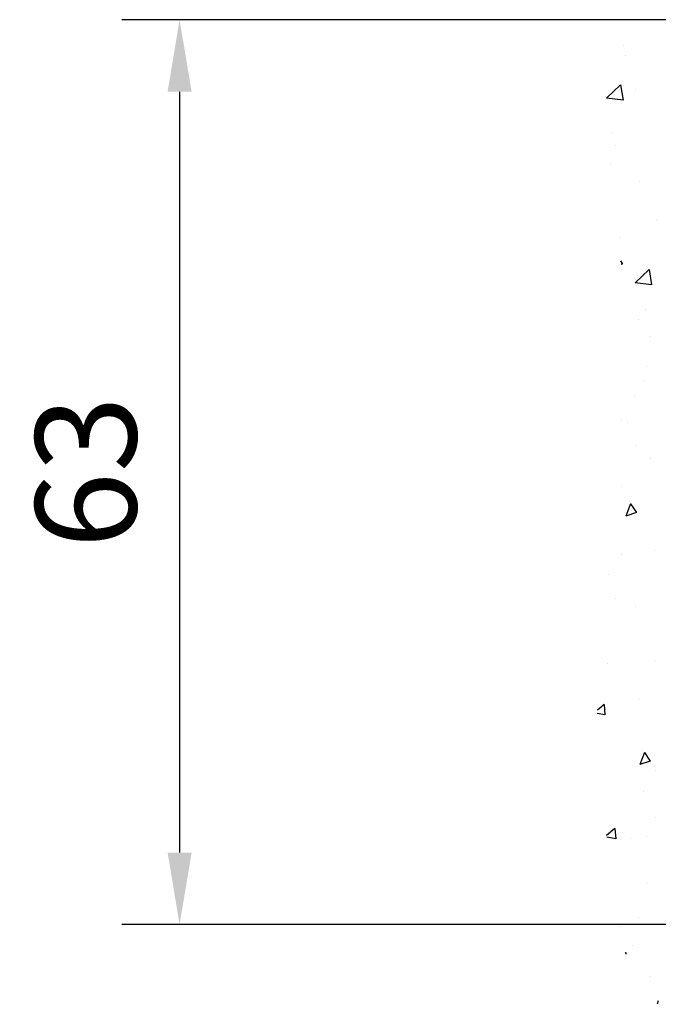
# Model space of a CAD drawing. Units: millimetres. Extents: x 0 to 1189, y -5123 to 0.
# Drawn here: x 712 to 756, y -766 to -698 of the extents above; entities that cross this region are included whole.
import ezdxf

# ---------------------------------------------------------------- set-up
doc = ezdxf.new("R2010")
doc.units = ezdxf.units.MM
doc.layers.add('Mass', color=7, linetype='Continuous')
doc.layers.add('Wand', color=7, linetype='Continuous')
doc.styles.add('Bemassungstext (DORMA)', font='isocpeur.ttf')
doc.dimstyles.new('DORMA_M', dxfattribs={"dimtxt": 3.5, "dimasz": 2.5, "dimexe": 2, "dimexo": 0, "dimgap": 1.5, "dimtad": 1, "dimdec": 8, "dimtxsty": 'Bemassungstext (DORMA)', "dimcen": 0.1, "dimclrt": 256, "dimadec": 8, "dimazin": 2, "dimtfac": 1, "dimtdec": 8, "dimtmove": 0, "dimatfit": 3, "dimfxl": 1, "dimtolj": 1, "dimarcsym": 0})

# ---------------------------------------------------------------- blocks, each defined once
blk = doc.blocks.new('*U253')
at = {"color": 1}
for p, q in [((9.217, 21.49), (9.217, 21.49)), ((9.121, 20.793), (9.121, 20.793)), ((9.438, 18.741), (9.272, 17.674)), ((9.438, 18.741), (10.412, 17.806)), ((8.426, 18.422), (8.426, 18.422)), ((9.272, 17.673), (10.412, 17.805)), ((9.985, 15.428), (9.985, 15.428)), ((9.768, 14.547), (9.768, 14.547)), ((10.119, 13.214), (10.119, 13.214)), ((8.156, 12.016), (8.156, 12.016)), ((6.89, 9.342), (6.89, 9.342)), ((6.963, 9.421), (6.963, 9.421)), ((9.497, 8.141), (9.497, 8.141)), ((9.449, 6.52), (9.304, 6.304)), ((9.304, 6.304), (9.395, 6.273)), ((7.451, 5.934), (7.286, 4.867)), ((7.451, 5.934), (8.426, 4.999)), ((7.885, 5.611), (7.885, 5.611)), ((7.286, 4.866), (8.425, 4.999)), ((7.735, 3.18), (7.735, 3.18)), ((8.165, 2.423), (8.165, 2.423)), ((7.378, 1.244), (7.378, 1.244)), ((7.614, -0.795), (7.614, -0.795)), ((7.773, -1.76), (7.773, -1.76)), ((8.503, -2.881), (8.503, -2.881)), ((8.956, -4.671), (8.956, -4.671)), ((9.366, -4.575), (9.366, -4.575)), ((8.371, -6.305), (8.371, -6.305)), ((7.344, -7.201), (7.344, -7.201)), ((9.403, -9.114), (9.403, -9.114)), ((8.746, -10.344), (8.343, -10.941)), ((8.746, -10.344), (9.068, -11.185)), ((8.343, -10.942), (9.068, -11.185)), ((8.685, -11.077), (8.685, -11.077)), ((7.073, -13.607), (7.073, -13.607)), ((9.369, -13.884), (9.369, -13.884)), ((10.248, -15.275), (10.248, -15.275)), ((9.765, -16.888), (9.765, -16.888)), ((8.414, -17.483), (8.414, -17.483)), ((7.021, -21.19), (7.021, -21.19)), ((10.363, -21.432), (10.363, -21.432)), ((8.144, -23.889), (8.144, -23.889)), ((10.588, -24.266), (10.525, -24.984)), ((10.588, -24.266), (11.048, -24.653)), ((10.525, -24.984), (11.065, -24.885)), ((7.785, -27.59), (7.382, -28.187)), ((7.785, -27.59), (8.107, -28.43)), ((7.921, -27.423), (7.921, -27.423)), ((7.382, -28.188), (8.107, -28.431)), ((7.023, -28.858), (7.023, -28.858)), ((7.873, -30.294), (7.873, -30.294)), ((7.011, -32.073), (7.011, -32.073)), ((7.622, -33.403), (7.622, -33.403)), ((9.835, -32.874), (9.772, -33.591)), ((9.772, -33.591), (10.399, -33.476)), ((9.835, -32.874), (10.413, -33.359)), ((8.766, -33.584), (8.766, -33.584)), ((7.602, -36.7), (7.602, -36.7)), ((8.212, -39.071), (8.212, -39.071)), ((9.534, -39.645), (9.534, -39.645)), ((8.619, -40.982), (8.619, -40.982)), ((9.082, -41.481), (9.072, -41.596)), ((9.082, -41.481), (9.122, -41.515)), ((7.332, -43.106), (7.332, -43.106)), ((6.823, -44.836), (6.913, -45.068))]:
    blk.add_line(p, q, dxfattribs=at)
blk = doc.blocks.new('*D327')
at = {"layer": 'Defpoints', "color": 0, "transparency": 16777216}
for p in [(763.238, -697.956), (723.206, -760.756), (763.238, -760.756)]:
    blk.add_point(p, dxfattribs=at)
at = {"layer": 'Mass', "color": 0, "lineweight": -2, "transparency": 16777216}
for p, q in [((763.238, -697.956), (719.206, -697.956)), ((723.206, -702.956), (723.206, -755.756)), ((763.238, -760.756), (719.206, -760.756))]:
    blk.add_line(p, q, dxfattribs=at)
at = {"layer": 'Mass', "color": 0, "transparency": 16777216}
for points in [[(722.373, -702.956), (724.04, -702.956), (723.206, -697.956)], [(722.373, -755.756), (724.04, -755.756), (723.206, -760.756)]]:
    blk.add_solid(points, dxfattribs=at)
at = {"layer": 'Mass', "transparency": 16777216, "insert": (716.706, -729.356), "char_height": 7, "attachment_point": 5, "rotation": 90, "style": 'Bemassungstext (DORMA)'}
blk.add_mtext('\\A1;63', dxfattribs=at)

msp = doc.modelspace()

# ---------------------------------------------------------------- block references
at = {"layer": 'Wand', "xscale": -1}
msp.add_blockref('*U253', (763.24330821, -721.21626269), dxfattribs=at)

# ---------------------------------------------------------------- dimensions: what is measured, and where the dimension line sits
at = {"layer": 'Mass'}
dim = msp.add_linear_dim(base=(723.20633445, -760.7558713), p1=(763.23764082, -697.9558725), p2=(763.23763794, -760.7558713), angle=90, dimstyle='DORMA_M', override={"dimdec": 0}, dxfattribs=at)
dim.commit()
dim.dimension.update_dxf_attribs({"geometry": '*D327', "text_midpoint": (716.70633445, -729.3558719)})

doc.saveas('drawing.dxf')
